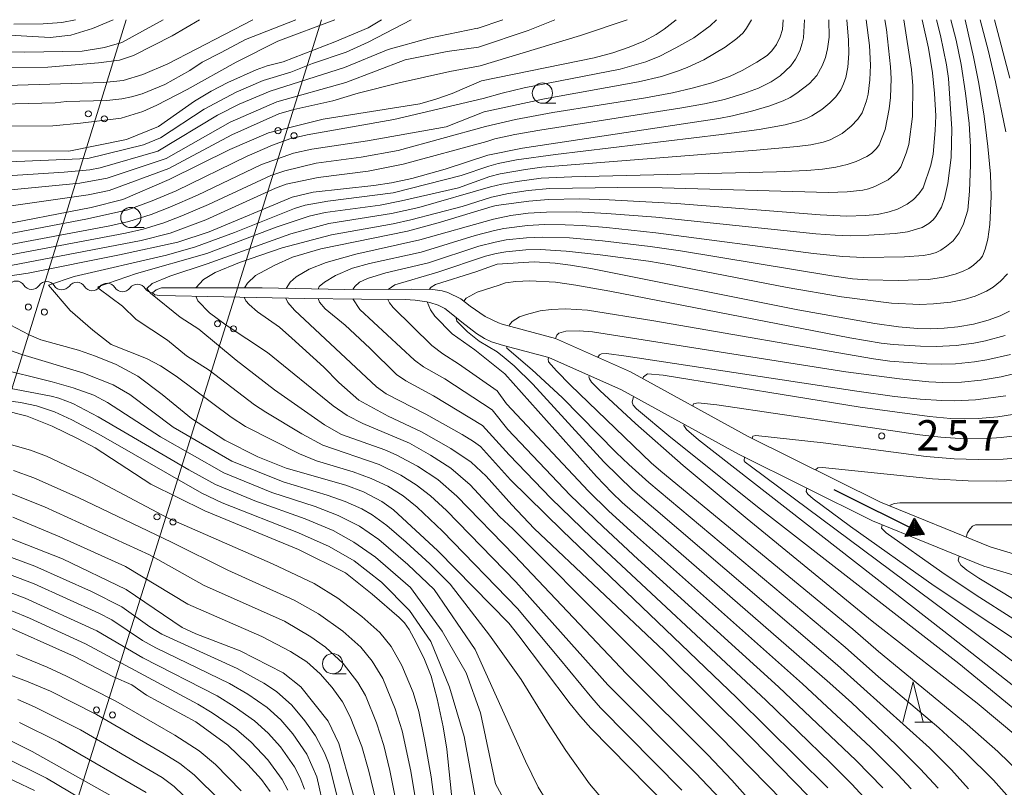
# Model space of a CAD drawing. Units: millimetres. Extents: x -74848 to -74000, y 19500 to 21000.
# Drawn here: x -74285 to -74163, y 20905 to 21000 of the extents above; entities that cross this region are included whole.
import ezdxf

# ---------------------------------------------------------------- set-up
doc = ezdxf.new("R2010")
doc.units = ezdxf.units.MM
for name, color, linetype, lineweight in [('426500_送電線', 7, 'Continuous', 9), ('510100_水涯線（河川、湖池等）（海岸線）', 7, 'Continuous', 15), ('510200_一条河川、細流', 7, 'Continuous', 15), ('524100_流水方向', 7, 'Continuous', 30), ('633100_広葉樹林', 7, 'Continuous', 9), ('633200_針葉樹林', 7, 'Continuous', 9), ('710100_等高線（計曲線）', 7, 'Continuous', 20), ('710200_等高線（主曲線）', 7, 'Continuous', 9), ('731200_図化機測定による標高点', 7, 'Continuous', 20), ('731207_図化機測定による標高点（注記）', 7, 'Continuous', 20)]:
    doc.layers.add(name, color=color, linetype=linetype, lineweight=lineweight)
doc.styles.add('Style-WORKING', font='txt')

msp = doc.modelspace()

# ---------------------------------------------------------------- linework, layer by layer
at = {"layer": '426500_送電線', "flags": 128}
for points in [[(-74271.72, 21000), (-74324.44, 20830.05), (-74396.29, 20643.72), (-74404.74, 20604.003)], [(-74380.731, 20567.865), (-74366.51, 20618.14), (-74299.47, 20834.46), (-74247.59, 21000)]]:
    msp.add_lwpolyline(points, dxfattribs=at)
at = {"layer": '426500_送電線'}
for centre in [(-74276.412, 20988.37), (-74274.436, 20987.752), (-74252.972, 20986.288), (-74250.998, 20985.664), (-74283.819, 20964.492), (-74281.843, 20963.874), (-74260.448, 20962.432), (-74258.474, 20961.808), (-74267.925, 20938.576), (-74265.951, 20937.952), (-74275.401, 20914.72), (-74273.427, 20914.097)]:
    msp.add_circle(centre, 0.375, dxfattribs=at)
at = {"layer": '510100_水涯線（河川、湖池等）（海岸線）', "flags": 128}
for points in [[(-74225.26, 20962.37), (-74225.705, 20962.548), (-74227.374, 20963.322), (-74229.222, 20964.597), (-74230.367, 20965.496), (-74231.966, 20966.297), (-74232.674, 20966.49), (-74233.859, 20966.659), (-74236.503, 20966.69), (-74244.756, 20966.659), (-74254.935, 20966.866), (-74264.271, 20966.866), (-74267.362, 20966.866), (-74268.031, 20966.643), (-74268.463, 20966.268)], [(-74225.12, 20959.75), (-74226.605, 20960.209), (-74227.447, 20960.6), (-74228.454, 20961.23), (-74230.254, 20962.648), (-74231.561, 20963.715), (-74232.341, 20964.305), (-74233.186, 20964.719), (-74234.208, 20965.059), (-74234.564, 20965.157), (-74236.03, 20965.365), (-74237.264, 20965.42), (-74242.649, 20965.484), (-74249.706, 20965.563), (-74259.647, 20965.754), (-74267.628, 20965.914), (-74268.186, 20965.993), (-74268.463, 20966.268)], [(-74225.26, 20962.37), (-74218.67, 20960.62), (-74209.41, 20956.5), (-74194.86, 20948.52), (-74178.51, 20940.37), (-74164.98, 20934.85), (-74150.58, 20930.56), (-74137.32, 20926.55), (-74129.28, 20925.23), (-74123.64, 20924.75), (-74118.38, 20925.57), (-74115.51, 20927.38), (-74112.64, 20931.46), (-74110.15, 20936.33), (-74108.03, 20942.1)], [(-74225.12, 20959.75), (-74219.5, 20958.25), (-74210.54, 20954.27), (-74196.06, 20946.33), (-74179.51, 20938.08), (-74165.76, 20932.48), (-74151.29, 20928.16), (-74138.01, 20924.14), (-74129.68, 20922.75), (-74123.39, 20922.23), (-74117.37, 20923.25), (-74113.75, 20925.53), (-74110.49, 20930.17), (-74107.86, 20935.32), (-74105.68, 20941.25)]]:
    msp.add_lwpolyline(points, dxfattribs=at)
at = {"layer": '510200_一条河川、細流'}
for centre, start, end in [((-74285.326, 20966.584), 32.95581, 145.19503), ((-74281.576, 20966.524), 32.95581, 145.19503), ((-74277.837, 20966.437), 32.05468, 144.2939), ((-74274.089, 20966.318), 32.05468, 144.2939), ((-74270.341, 20966.198), 32.05468, 144.2939)]:
    msp.add_arc(centre, 1.13, start, end, dxfattribs=at)
at = {"layer": '510200_一条河川、細流', "extrusion": (0, 0, -1)}
for centre, start, end in [((74283.431, 20967.812), 270.92458, 327.09494), ((74283.431, 20967.812), 214.75422, 270.92458), ((74279.681, 20967.751), 270.92458, 327.09494), ((74279.671, 20967.754), 215.65535, 271.82571), ((74275.923, 20967.635), 271.82571, 327.99607), ((74275.923, 20967.635), 215.65535, 271.82571), ((74272.175, 20967.515), 271.82571, 327.99607), ((74272.175, 20967.515), 215.65535, 271.82571), ((74268.427, 20967.396), 271.82571, 327.99607)]:
    msp.add_arc(centre, 1.128, start, end, dxfattribs=at)
at = {"layer": '524100_流水方向'}
for p in [(-74184.304, 20941.968), (-74174.795, 20937.229)]:
    msp.add_line(p, (-74173.116, 20936.392), dxfattribs=at)
at = {"layer": '524100_流水方向', "flags": 128}
for points in [[(-74175.464, 20936.166), (-74174.349, 20938.403), (-74173.116, 20936.392), (-74175.464, 20936.166)], [(-74175.294, 20936.282), (-74174.339, 20938.198), (-74173.285, 20936.477), (-74175.294, 20936.282)], [(-74175.124, 20936.4), (-74174.331, 20937.991), (-74173.454, 20936.561), (-74175.124, 20936.4)], [(-74174.954, 20936.516), (-74174.321, 20937.785), (-74173.623, 20936.645), (-74174.954, 20936.516)], [(-74174.784, 20936.633), (-74174.313, 20937.579), (-74173.792, 20936.729), (-74174.784, 20936.633)], [(-74174.614, 20936.75), (-74174.303, 20937.373), (-74173.96, 20936.813), (-74174.614, 20936.75)], [(-74174.444, 20936.867), (-74174.295, 20937.166), (-74174.129, 20936.897), (-74174.444, 20936.867)]]:
    msp.add_lwpolyline(points, close=True, dxfattribs=at)
at = {"layer": '633100_広葉樹林'}
for p, q in [((-74220.3, 20989.68), (-74218.633, 20989.68)), ((-74271.162, 20974.314), (-74269.495, 20974.314)), ((-74246.221, 20919.184), (-74244.554, 20919.184))]:
    msp.add_line(p, q, dxfattribs=at)
for centre in [(-74220.3, 20990.93), (-74271.162, 20975.564), (-74246.221, 20920.434)]:
    msp.add_circle(centre, 1.25, dxfattribs=at)
at = {"layer": '633200_針葉樹林'}
msp.add_line((-74174.292, 20913.19), (-74172.208, 20913.19), dxfattribs=at)
at = {"layer": '633200_針葉樹林', "flags": 128}
msp.add_lwpolyline([(-74175.75, 20913.19), (-74174.5, 20918.19), (-74173.25, 20913.19)], dxfattribs=at)
at = {"layer": '710100_等高線（計曲線）', "flags": 128}
for points in [[(-74300.92, 20983.83), (-74278.81, 20983.76), (-74271.69, 20985.2), (-74267.76, 20986.8), (-74263.29, 20989.94), (-74261.25, 20991.18), (-74259.19, 20992.26), (-74255.68, 20993.81), (-74254.33, 20994.29), (-74252.32, 20994.78), (-74245.96, 20997.28), (-74241.85, 20999.01), (-74240.2, 21000)], [(-74267.18, 21000), (-74272.29, 20997.18), (-74274.43, 20996.56), (-74277.19, 20996.13), (-74284.32, 20996), (-74290.58, 20996.07)], [(-74203.76, 21000), (-74205.26, 20998.82), (-74206.23, 20998.18), (-74207.77, 20997.35), (-74209.56, 20996.59), (-74211.61, 20995.9), (-74213.9, 20995.29), (-74227.82, 20992.43)], [(-74184.91, 21000), (-74184.88, 20997.84), (-74185.06, 20996.42), (-74185.33, 20995.31), (-74185.71, 20994.3), (-74186.38, 20993.1), (-74187.3, 20992.13), (-74188.85, 20990.94), (-74189.7, 20990.38), (-74190.55, 20989.97), (-74192.18, 20989.36), (-74194.3, 20988.73), (-74196.82, 20988.11), (-74198.5, 20987.79), (-74222.76, 20984.13), (-74227.04, 20983.26)], [(-74173.36, 21000), (-74172.59, 20996.48), (-74172.09, 20993.43), (-74171.83, 20990.9), (-74171.7, 20988.13), (-74171.75, 20986.29), (-74172.03, 20983.39), (-74172.29, 20982.03), (-74173.25, 20979.21), (-74173.77, 20978.49), (-74174.45, 20977.8), (-74175.23, 20977.2), (-74176.42, 20976.6), (-74177.43, 20976.25), (-74178.88, 20975.95), (-74180.43, 20975.8), (-74182.66, 20975.74), (-74185.99, 20975.87), (-74203.71, 20977.27), (-74212.06, 20977.76), (-74215.72, 20977.85), (-74219.53, 20977.77), (-74221.96, 20977.58), (-74226.03, 20977.04), (-74226.49, 20976.92)], [(-74162.53, 20992.76), (-74164.43, 21000)], [(-74227.82, 20992.43), (-74231.46, 20990.89), (-74233.45, 20990.17), (-74235.46, 20989.61), (-74247.39, 20987.72), (-74254.15, 20986.02), (-74258.93, 20983.96), (-74266.43, 20980.24), (-74272.14, 20977.8), (-74276.07, 20976.81), (-74288.42, 20974.41)], [(-74227.04, 20983.26), (-74232.3, 20981.55), (-74236.43, 20980.37), (-74238.93, 20979.84), (-74241.13, 20979.52), (-74248.61, 20978.69), (-74251.22, 20978.09), (-74261.46, 20973.77), (-74265.34, 20972.51), (-74272.56, 20970.93), (-74283.86, 20968.67), (-74290.37, 20967.73)], [(-74226.49, 20976.92), (-74232.91, 20974.97), (-74236.99, 20973.89), (-74247.692, 20971.681), (-74251.197, 20970.644), (-74253.363, 20969.688), (-74255.737, 20968.398), (-74256.757, 20967.442), (-74257.126, 20966.866)], [(-74225.89, 20969.81), (-74228.517, 20968.849), (-74233.513, 20967.283), (-74234.063, 20966.948), (-74234.28, 20966.664)], [(-74225.89, 20969.81), (-74221.31, 20970.07), (-74218.72, 20969.9), (-74216.84, 20969.67), (-74214.32, 20969.25), (-74188.72, 20964.16), (-74179.24, 20962.46), (-74176.29, 20962.06), (-74173.93, 20961.86), (-74172.31, 20961.82), (-74170.67, 20961.88), (-74168.97, 20962.05), (-74167.02, 20962.39), (-74165.21, 20962.86), (-74163.73, 20963.4), (-74162.58, 20963.97)], [(-74257.147, 20965.706), (-74256.94, 20965.252), (-74256.546, 20964.831), (-74255.491, 20963.919), (-74252.785, 20961.998), (-74251.26, 20960.67), (-74247.31, 20957.07), (-74245.44, 20955.16), (-74242.97, 20952.99), (-74239.38, 20951.02), (-74235.26, 20949.07), (-74231.6, 20947), (-74229.12, 20945.33), (-74227.24, 20943.61), (-74224.07, 20940.04)], [(-74234.549, 20965.153), (-74234.115, 20964.172), (-74233.573, 20963.384), (-74231.448, 20961.199), (-74228.67, 20959.2), (-74224.93, 20956.25)], [(-74286.09, 20962.3), (-74283.71, 20961.06), (-74282.3, 20960.46), (-74277.64, 20959.15), (-74275.52, 20958.42), (-74272.98, 20957.39), (-74270.31, 20955.96), (-74267.29, 20953.68), (-74263.68, 20950.73), (-74259.55, 20948.03), (-74255.46, 20945.98), (-74251.98, 20944.6), (-74244.6, 20942.47), (-74242.42, 20941.67), (-74240.14, 20940.46), (-74238.72, 20939.44), (-74233.21, 20934.38), (-74224.43, 20925.45), (-74223.22, 20923.87)], [(-74171.39, 20905.04), (-74173.63, 20907.46), (-74176.63, 20910.46), (-74182.06, 20915.58), (-74184.78, 20918.03), (-74210.45, 20940.36), (-74211.74, 20941.59), (-74213.63, 20943.58), (-74224.93, 20956.25)], [(-74207.9, 20955.67), (-74207.79, 20955.88), (-74207.33, 20956.26), (-74205.36, 20956.1), (-74181.03, 20952.14), (-74172.45, 20950.97), (-74169.86, 20950.72), (-74168.15, 20950.67), (-74166.45, 20950.72), (-74164.03, 20950.94), (-74161.19, 20951.37)], [(-74151.9, 20904.38), (-74153.25, 20906.61), (-74154.1, 20907.75), (-74154.93, 20908.68), (-74156.44, 20910.13), (-74160.76, 20913.83), (-74168.84, 20920.45), (-74193.33, 20939.52), (-74204.45, 20948.39), (-74208.68, 20951.94), (-74209.07, 20952.39), (-74209.22, 20952.73), (-74209.03, 20953.43)], [(-74287.05, 20951.81), (-74283.97, 20951.03), (-74280.88, 20949.76), (-74277.73, 20948.27), (-74275.58, 20947.11), (-74268.7, 20942.62), (-74262, 20939.32), (-74250.46, 20934.52), (-74244.65, 20931.66), (-74241.32, 20929.03), (-74237.98, 20926.13), (-74237.36, 20925.5), (-74236.77, 20924.66), (-74235.9, 20923.06), (-74234.87, 20920.96), (-74234.06, 20918.9), (-74233.3, 20916.11), (-74232.57, 20912.65), (-74232.13, 20909.87), (-74231.42, 20903.08)], [(-74224.07, 20940.04), (-74221.33, 20937.12), (-74205.26, 20921.97), (-74194.42, 20911.22), (-74187.4, 20904.08)], [(-74218.64, 20870.13), (-74220.95, 20872.07), (-74223.04, 20873.6), (-74226.22, 20875.79), (-74229.75, 20878.08), (-74231.96, 20879.74), (-74236, 20883.25), (-74237.5, 20884.95), (-74239.78, 20888.82), (-74240.7, 20891.35), (-74242.41, 20898.63), (-74243.31, 20903.01), (-74245.44, 20910.56), (-74246.77, 20913.32), (-74250.17, 20917.59), (-74252.32, 20919.3), (-74257.64, 20922), (-74263.11, 20924.11), (-74264.82, 20924.91), (-74271.73, 20929.59), (-74279.62, 20933.37), (-74291.51, 20938.05)], [(-74154.83, 20937.57), (-74166.77, 20937.57), (-74167.15, 20937.43), (-74167.44, 20937.09), (-74167.75, 20936.6), (-74167.95, 20936.07)], [(-74168.81, 20933.72), (-74168.93, 20933.19), (-74168.61, 20932.62), (-74167.85, 20931.97), (-74166.35, 20930.98), (-74146.29, 20918.9), (-74141.6, 20915.95), (-74138.86, 20914.1), (-74137.28, 20912.85), (-74135.94, 20911.58), (-74134.46, 20909.94), (-74134.01, 20909.34), (-74133.47, 20908.39), (-74133.22, 20907.78), (-74132.91, 20906.54), (-74132.74, 20905.24), (-74132.72, 20903.98)], [(-74287.77, 20925.6), (-74278.14, 20921.34), (-74273.31, 20918.81), (-74271.02, 20917.8), (-74269.21, 20916.53), (-74263.11, 20913.23), (-74259.19, 20910.37), (-74256.69, 20907.99), (-74255.03, 20906.12), (-74253.94, 20904.64)], [(-74204.78, 20902.78), (-74214.31, 20912.47), (-74215.6, 20913.91), (-74216.87, 20915.48), (-74223.22, 20923.87)], [(-74287.06, 20911.45), (-74283.35, 20909.6), (-74273.02, 20903.76)]]:
    msp.add_lwpolyline(points, dxfattribs=at)
at = {"layer": '710200_等高線（主曲線）', "flags": 128}
for points in [[(-74293.09, 20982.16), (-74276.48, 20982.83), (-74269.59, 20984.55), (-74267.5, 20985.41), (-74262.09, 20988.95), (-74258.14, 20991.05), (-74254.81, 20992.47), (-74251.37, 20993.52), (-74248.72, 20994.58), (-74244.54, 20995.99), (-74241.83, 20997.23), (-74236.5, 21000)], [(-74292.05, 20989.42), (-74280.53, 20989.73), (-74279.13, 20989.89), (-74274.13, 20990.02), (-74272.28, 20990.21), (-74271.07, 20990.47), (-74269.75, 20990.85), (-74266.97, 20992), (-74263.88, 20993.74), (-74262.35, 20994.77), (-74259.98, 20995.93), (-74257.01, 20997.57), (-74250.77, 21000)], [(-74291.88, 20991.71), (-74274.51, 20992.23), (-74272.12, 20992.48), (-74269.68, 20993.21), (-74266.57, 20994.53), (-74256.1, 21000)], [(-74290.73, 20994.11), (-74281.43, 20994.15), (-74275.15, 20994.65), (-74272.56, 20994.99), (-74270.83, 20995.58), (-74266.04, 20998.02), (-74262.69, 21000)], [(-74288.33, 20998.23), (-74281.11, 20997.79), (-74278.58, 20998.08), (-74275.91, 20998.92), (-74273.33, 21000)], [(-74286.21, 20986.84), (-74280.8, 20986.89), (-74277.38, 20987.2), (-74272.34, 20987.84), (-74269.69, 20988.67), (-74267.95, 20989.42), (-74264.18, 20991.37), (-74258.13, 20994.74), (-74253.01, 20997.36), (-74245.96, 21000)], [(-74285.62, 20999.46), (-74282, 20999.48), (-74279.7, 20999.67), (-74277.99, 21000)], [(-74225.18, 21000), (-74228.38, 20998.93)], [(-74218.76, 21000), (-74222.07, 20998.66), (-74228.18, 20996.6)], [(-74209.84, 21000), (-74215.61, 20998.03), (-74227.98, 20994.3)], [(-74227.64, 20990.27), (-74225.28, 20990.94), (-74222.57, 20991.58), (-74210.67, 20993.89), (-74207.52, 20994.79), (-74205.79, 20995.51), (-74203.81, 20996.51), (-74201.59, 20997.77), (-74199.58, 20999.23), (-74198.8, 21000)], [(-74227.5, 20988.63), (-74220.05, 20990.21), (-74208.43, 20992.33), (-74205.59, 20993), (-74203.62, 20993.62), (-74202.42, 20994.08), (-74200.35, 20995.05), (-74197.73, 20996.61), (-74196.27, 20997.67), (-74195.51, 20998.39), (-74195.06, 20998.94), (-74194.47, 21000)], [(-74227.34, 20986.81), (-74223.63, 20987.66), (-74219.01, 20988.52), (-74207.57, 20990.36), (-74204.23, 20990.98), (-74201.78, 20991.53), (-74199.38, 20992.2), (-74197.2, 20992.99), (-74195.61, 20993.73), (-74193.79, 20994.74), (-74192.54, 20995.58), (-74191.93, 20996.14), (-74191.38, 20996.93), (-74190.92, 20997.88), (-74190.65, 20998.79), (-74190.54, 21000)], [(-74227.18, 20984.97), (-74226.16, 20985.29), (-74223.71, 20985.81), (-74220.62, 20986.35), (-74203.05, 20989.09), (-74200.25, 20989.59), (-74197.78, 20990.16), (-74195.42, 20990.87), (-74193.58, 20991.56), (-74192.05, 20992.32), (-74190.93, 20993.05), (-74189.62, 20994.28), (-74189.02, 20995.13), (-74188.49, 20996.16), (-74188.18, 20997.09), (-74188.04, 20997.76), (-74187.9, 21000)], [(-74182.7, 21000), (-74182.46, 20997.48), (-74182.43, 20995.84), (-74182.54, 20994.12), (-74182.82, 20992.84), (-74183.1, 20992.06), (-74183.44, 20991.33), (-74184.06, 20990.45), (-74184.77, 20989.71), (-74185.78, 20988.9), (-74187.02, 20988.11), (-74187.66, 20987.81), (-74188.62, 20987.47), (-74190.32, 20987.03), (-74193.53, 20986.44), (-74198.18, 20985.81), (-74218.68, 20983.36), (-74223.52, 20982.67), (-74225.76, 20982.23), (-74226.92, 20981.92)], [(-74180.29, 21000), (-74179.86, 20996.82), (-74179.77, 20994.39), (-74179.83, 20992.57), (-74180.05, 20990.79), (-74180.23, 20989.97), (-74180.8, 20988.51), (-74181.32, 20987.73), (-74182.16, 20986.84), (-74183.27, 20985.93), (-74184.75, 20985.14), (-74185.59, 20984.86), (-74187.13, 20984.55), (-74188.81, 20984.35), (-74193.84, 20983.88), (-74220.37, 20981.77), (-74222.38, 20981.51), (-74225.53, 20980.96), (-74226.81, 20980.63)], [(-74177.97, 21000), (-74177.77, 20998.8), (-74177.27, 20994.19), (-74177.2, 20992.75), (-74177.3, 20990.38), (-74177.44, 20988.98), (-74177.93, 20986.45), (-74178.7, 20984.54), (-74179.01, 20984.08), (-74179.62, 20983.48), (-74180.2, 20983.1), (-74181.51, 20982.48), (-74182.62, 20982.09), (-74184.06, 20981.77), (-74185.67, 20981.53), (-74187.63, 20981.37), (-74191.38, 20981.2), (-74216.68, 20980.6), (-74220.44, 20980.4), (-74223.42, 20980.02), (-74225.3, 20979.69), (-74226.7, 20979.35)], [(-74175.63, 21000), (-74174.68, 20993.85), (-74174.51, 20991.82), (-74174.56, 20988.04), (-74175.03, 20984.58), (-74175.33, 20983.52), (-74175.99, 20981.84), (-74176.41, 20981.26), (-74177.57, 20980.23), (-74179.22, 20979.4), (-74179.99, 20979.09), (-74180.71, 20978.93), (-74182.63, 20978.72), (-74184.93, 20978.63), (-74205.5, 20979.24), (-74210.97, 20979.28), (-74219.37, 20979.14), (-74222.04, 20978.89), (-74224.48, 20978.54), (-74226.59, 20978.06)], [(-74226.36, 20975.37), (-74224.19, 20975.81), (-74222.06, 20976.08), (-74219.79, 20976.23), (-74216.14, 20976.24), (-74212.33, 20976.06), (-74206.27, 20975.59), (-74186.53, 20973.56), (-74184.14, 20973.37), (-74182.23, 20973.31), (-74179.96, 20973.36), (-74176.7, 20973.57), (-74175.2, 20973.78), (-74173.36, 20974.32), (-74172.56, 20974.8), (-74172.02, 20975.28), (-74171.68, 20975.69), (-74171, 20976.82), (-74170.6, 20977.92), (-74170.19, 20979.75), (-74169.77, 20982.97), (-74169.7, 20986.52), (-74170.12, 20992.73), (-74170.38, 20994.41), (-74171.12, 20998.06), (-74171.6, 21000)], [(-74226.24, 20973.95), (-74225.05, 20974.21), (-74222.15, 20974.57), (-74220.05, 20974.68), (-74217.49, 20974.67), (-74215.39, 20974.57), (-74212.37, 20974.33), (-74206.29, 20973.68), (-74186.78, 20971.13), (-74183.16, 20970.74), (-74180.62, 20970.61), (-74175.57, 20970.71), (-74173.19, 20970.87), (-74172.36, 20971.01), (-74171.65, 20971.24), (-74171.06, 20971.52), (-74170.35, 20972), (-74169.55, 20972.68), (-74168.79, 20973.67), (-74168.26, 20974.78), (-74167.73, 20976.48), (-74167.51, 20978.82), (-74167.39, 20982.05), (-74167.4, 20984.29), (-74167.58, 20987.16), (-74168.01, 20990.91), (-74168.55, 20994.45), (-74169.18, 20997.46), (-74169.81, 21000)], [(-74226.12, 20972.52), (-74224.79, 20972.79), (-74222.25, 20973.06), (-74220.3, 20973.14), (-74216.96, 20973.03), (-74212.88, 20972.66), (-74206.98, 20971.96), (-74203.23, 20971.43), (-74184.54, 20968.35), (-74181.97, 20968), (-74180.09, 20967.85), (-74176.33, 20967.78), (-74172.58, 20967.92), (-74170.73, 20968.2), (-74169.28, 20968.55), (-74168.29, 20968.92), (-74167.62, 20969.26), (-74167.02, 20969.68), (-74166.2, 20970.42), (-74165.93, 20970.8), (-74165.59, 20971.63), (-74165.27, 20972.9), (-74165, 20974.7), (-74164.84, 20978.16), (-74164.94, 20980.93), (-74165.24, 20984.35), (-74165.7, 20988.09), (-74166.36, 20992.1), (-74167.01, 20995.4), (-74168.06, 21000)], [(-74163.02, 20986.13), (-74164.3, 20992.31), (-74165.17, 20996.05), (-74166.22, 21000)], [(-74294.15, 20980.2), (-74279.39, 20981.18), (-74276.22, 20981.47), (-74274.93, 20981.7), (-74267.83, 20983.76), (-74260.43, 20988.21), (-74257.79, 20989.55), (-74253.94, 20991.18), (-74244.76, 20994.08), (-74239.37, 20996.32), (-74234.31, 20997.72), (-74228.3, 20998.96)], [(-74290.26, 20978.55), (-74277.47, 20979.82), (-74274.08, 20980.4), (-74266.79, 20982.84), (-74258.9, 20987.34), (-74253.13, 20989.87), (-74244.58, 20992.26), (-74237.27, 20995.03), (-74232.08, 20996.09), (-74228.18, 20996.6)], [(-74290.88, 20976.32), (-74276.45, 20978.35), (-74273.82, 20978.89), (-74266.48, 20981.61), (-74258.67, 20985.79), (-74252.88, 20988.37), (-74251.03, 20988.9), (-74246.19, 20989.98), (-74243.05, 20990.92), (-74238, 20992.18), (-74231.72, 20993.61), (-74227.98, 20994.3)], [(-74227.64, 20990.27), (-74238.65, 20987.67), (-74249.37, 20985.76), (-74251.51, 20985.26), (-74253.65, 20984.48), (-74256.8, 20983.13), (-74265.55, 20978.87), (-74268.54, 20977.6), (-74271.52, 20976.49), (-74276.51, 20975.38), (-74299.02, 20971.12)], [(-74227.5, 20988.63), (-74232.19, 20986.76), (-74241.91, 20985.04), (-74248.78, 20984), (-74251.06, 20983.49), (-74255.01, 20982.1), (-74262.94, 20978.32), (-74266.32, 20976.84), (-74268.63, 20975.93), (-74271.4, 20975.07), (-74273.74, 20974.55), (-74295.92, 20970.39)], [(-74227.34, 20986.81), (-74238.11, 20983.85), (-74242.7, 20983.01), (-74248.25, 20982.29), (-74252.13, 20981.34), (-74253.85, 20980.77), (-74261.58, 20977.17), (-74264.86, 20975.76), (-74267.07, 20974.9), (-74269.64, 20974.12), (-74271.81, 20973.63), (-74292.36, 20969.76)], [(-74227.18, 20984.97), (-74237.51, 20982.16), (-74241.85, 20981.28), (-74248, 20980.52), (-74251.96, 20979.68), (-74253.28, 20979.19), (-74261.9, 20975.29), (-74266.31, 20973.62), (-74269.88, 20972.7), (-74292.04, 20968.49)], [(-74226.92, 20981.92), (-74230.33, 20980.73), (-74238.76, 20978.62), (-74246.8, 20977.59), (-74249.61, 20977.1), (-74250.95, 20976.68), (-74258.35, 20973.72), (-74263.17, 20971.93), (-74266.75, 20970.91), (-74278.15, 20968.26), (-74281.35, 20967.18), (-74278.64, 20964.09), (-74275.84, 20961.63), (-74273.59, 20959.87), (-74269.21, 20958.12), (-74267.5, 20957.22), (-74265.55, 20955.96), (-74258.77, 20950.88), (-74257, 20949.75), (-74250.33, 20946.34), (-74248.22, 20945.5), (-74243.69, 20944.14), (-74241.45, 20943.32), (-74239.42, 20942.36), (-74237.52, 20941.17), (-74235.77, 20939.76), (-74232.63, 20936.82), (-74223.39, 20927.23)], [(-74226.81, 20980.63), (-74230.65, 20979.23), (-74237.73, 20977.61), (-74240.35, 20977.09), (-74247.13, 20976.16), (-74249.12, 20975.72), (-74253.18, 20974.36), (-74261.77, 20971.12), (-74270.44, 20968.64), (-74275.22, 20966.98), (-74275.07, 20966.73), (-74272.18, 20964.62), (-74270.5, 20962.95), (-74266.63, 20960.41), (-74264.28, 20958.45), (-74261.46, 20956.68), (-74255.88, 20952.42), (-74254.48, 20951.5), (-74250.02, 20948.84), (-74247.45, 20947.44), (-74240.49, 20945.03), (-74237.8, 20943.73), (-74235.89, 20942.54), (-74234.12, 20941.16), (-74232.14, 20939.34), (-74223.57, 20930.54)], [(-74226.7, 20979.35), (-74235.58, 20976.79), (-74238.94, 20976.04), (-74246.69, 20974.82), (-74251.4, 20973.55), (-74261.73, 20969.83), (-74266.34, 20968.3), (-74268.54, 20967.4), (-74269.2, 20966.79), (-74268.71, 20966.22), (-74265.06, 20963.26), (-74262.74, 20961.75), (-74258.13, 20957.94), (-74253.4, 20954.25), (-74247.23, 20949.95), (-74245.11, 20948.76), (-74239.78, 20946.87), (-74238.38, 20946.25), (-74235.74, 20944.85), (-74233.24, 20943.19), (-74230.87, 20941.14), (-74223.74, 20933.79)], [(-74226.59, 20978.06), (-74230.23, 20976.9), (-74236.54, 20975.29), (-74238.73, 20974.77), (-74246.38, 20973.43), (-74252.47, 20971.83), (-74257.73, 20970.01), (-74260.72, 20968.756), (-74262.176, 20967.897), (-74263.128, 20966.866)], [(-74251.981, 20966.806), (-74251.464, 20967.574), (-74250.747, 20968.227), (-74249.109, 20969.175), (-74247.01, 20969.98), (-74243.37, 20971.02), (-74235.46, 20972.8), (-74226.36, 20975.37)], [(-74248.021, 20966.725), (-74247.879, 20967.016), (-74247.21, 20967.589), (-74245.866, 20968.405), (-74243.77, 20969.32), (-74241.66, 20969.88), (-74235.28, 20971.26), (-74228.59, 20973.33), (-74226.24, 20973.95)], [(-74243.716, 20966.663), (-74243.498, 20967.016), (-74242.909, 20967.574), (-74241.905, 20968.02), (-74239.661, 20968.728), (-74234.38, 20969.97), (-74228.14, 20972), (-74226.12, 20972.52)], [(-74239.377, 20966.679), (-74238.536, 20967.239), (-74233.24, 20968.79), (-74227.34, 20970.79), (-74226, 20971.1)], [(-74226, 20971.1), (-74224.81, 20971.33), (-74222.35, 20971.56), (-74220.56, 20971.6), (-74217.38, 20971.42), (-74213.15, 20970.95), (-74207.2, 20970.15), (-74204.29, 20969.67), (-74190.07, 20966.93), (-74183.36, 20965.74), (-74177.17, 20964.96), (-74173.68, 20964.83), (-74171.96, 20964.9), (-74169.84, 20965.12), (-74168.2, 20965.44), (-74166.83, 20965.84), (-74165.41, 20966.45), (-74164.59, 20966.94), (-74163.68, 20967.69), (-74162.84, 20968.62)], [(-74225.66, 20967.22), (-74228.38, 20966.33), (-74229.737, 20965.589), (-74230.001, 20965.209)], [(-74225.66, 20967.22), (-74224.86, 20967.47), (-74223.6, 20967.66), (-74221.85, 20967.73), (-74218.69, 20967.55), (-74216.16, 20967.21), (-74211.98, 20966.46), (-74182.29, 20960.7), (-74178.44, 20960.05), (-74176.96, 20959.88), (-74173.56, 20959.66), (-74171.65, 20959.63), (-74169.19, 20959.75), (-74166.98, 20960.05), (-74165.56, 20960.33), (-74163.12, 20960.98)], [(-74263.14, 20965.824), (-74262.874, 20965.244), (-74261.43, 20963.797), (-74259.369, 20962.265), (-74254.29, 20958.9), (-74246.17, 20952.31), (-74244.41, 20951.09), (-74242.49, 20950.09), (-74236.72, 20947.68), (-74234.11, 20946.21), (-74231.6, 20944.58), (-74229.22, 20942.55), (-74225.59, 20938.63), (-74223.91, 20937.04)], [(-74224.24, 20943.16), (-74227.96, 20947.25), (-74228.83, 20947.87), (-74230.23, 20948.76), (-74234.7, 20951.25), (-74239.59, 20953.78), (-74240.81, 20954.63), (-74250.934, 20964.105), (-74251.778, 20965.044), (-74251.994, 20965.607)], [(-74224.4, 20946.24), (-74227.71, 20949.87), (-74233.74, 20953.51), (-74237.17, 20955.37), (-74238.33, 20956.18), (-74241.606, 20959.429), (-74244.665, 20962.249), (-74247.15, 20964.272), (-74247.835, 20965.1), (-74248.011, 20965.544)], [(-74224.57, 20949.38), (-74226.5, 20951.8), (-74232.37, 20955.62), (-74235, 20957.1), (-74236.09, 20957.93), (-74242.865, 20964.192), (-74243.733, 20965.496)], [(-74224.74, 20952.55), (-74225.87, 20954.14), (-74230.66, 20957.5), (-74232.61, 20958.71), (-74233.944, 20959.741), (-74238.755, 20964.423), (-74239.209, 20964.997), (-74239.388, 20965.445)], [(-74231.018, 20963.271), (-74230.869, 20962.735), (-74229.57, 20961.423), (-74228.096, 20960.298), (-74225.896, 20958.97), (-74225.04, 20958.28)], [(-74224.39, 20962.14), (-74224.37, 20962.3), (-74224.04, 20962.7), (-74223.12, 20963.27), (-74222.26, 20963.59), (-74220.58, 20964.03), (-74219.22, 20964.21), (-74217.45, 20964.26), (-74214.71, 20964.1), (-74206.55, 20962.8), (-74179.4, 20958.1), (-74177.37, 20957.81), (-74172.83, 20957.47), (-74171.03, 20957.42), (-74169.25, 20957.47), (-74166.92, 20957.71), (-74165.39, 20957.96), (-74162.47, 20958.62)], [(-74218.68, 20960.62), (-74218.51, 20961.04), (-74218.28, 20961.25), (-74217.4, 20961.53), (-74215.76, 20961.56), (-74214.1, 20961.42), (-74182.79, 20956.51), (-74176.18, 20955.62), (-74172.54, 20955.27), (-74170.81, 20955.18), (-74168.5, 20955.23), (-74166.09, 20955.46), (-74163.6, 20955.87), (-74162.08, 20956.24)], [(-74162.24, 20903.43), (-74164.54, 20906.05), (-74168.08, 20909.56), (-74171.32, 20912.49), (-74178.77, 20918.81), (-74182.89, 20922.47), (-74207.14, 20942.81), (-74209.64, 20945.03), (-74211.18, 20946.53), (-74217.87, 20953.32), (-74221.58, 20956.72), (-74224.7, 20959.42), (-74224.68, 20959.63)], [(-74286.15, 20959.18), (-74284.62, 20958.65), (-74277.1, 20956.38), (-74273.35, 20954.89), (-74271.29, 20953.69), (-74265.94, 20949.66), (-74258.68, 20945.47), (-74252.32, 20942.92), (-74246.88, 20941.26), (-74244.66, 20940.47), (-74242.63, 20939.57), (-74241.35, 20938.83), (-74239.54, 20937.52), (-74237.12, 20935.44), (-74234.21, 20932.77), (-74231.71, 20930.25), (-74226.84, 20923.94), (-74222.93, 20918.47)], [(-74167.64, 20904.97), (-74169.76, 20907.31), (-74172.46, 20910.02), (-74183.83, 20920.25), (-74209.13, 20941.87), (-74212.7, 20945.36), (-74221.5, 20954.97), (-74223.8, 20957.22), (-74225.04, 20958.28)], [(-74158.54, 20903.91), (-74161.23, 20906.88), (-74164.02, 20909.58), (-74167.82, 20912.93), (-74178.75, 20921.92), (-74181.95, 20924.7), (-74205.65, 20944.2), (-74206.84, 20945.25), (-74216.81, 20954.83), (-74218.56, 20956.62), (-74219.55, 20957.74), (-74219.58, 20958.05), (-74219.51, 20958.25)], [(-74213.46, 20958.3), (-74213.26, 20958.59), (-74212.99, 20958.7), (-74212.39, 20958.74), (-74209.94, 20958.44), (-74181.43, 20954.1), (-74176.77, 20953.46), (-74173.6, 20953.11), (-74170.95, 20952.93), (-74169.34, 20952.91), (-74166.79, 20953.03), (-74163.05, 20953.51)], [(-74287.9, 20956.99), (-74280.89, 20955.26), (-74278.27, 20954.5), (-74275.72, 20953.59), (-74274.06, 20952.7), (-74267.48, 20948.48), (-74259.67, 20944.03), (-74253.72, 20941.6), (-74248.38, 20939.84), (-74245.52, 20938.74), (-74242.91, 20937.42), (-74240.5, 20935.76), (-74236.93, 20932.69), (-74233.66, 20929.6), (-74228.62, 20922.17), (-74222.39, 20908.38)], [(-74155.76, 20905.02), (-74156.83, 20906.46), (-74158.13, 20907.97), (-74160.13, 20910.03), (-74161.54, 20911.35), (-74166.56, 20915.56), (-74179.53, 20925.68), (-74194.99, 20938.33), (-74202.91, 20944.93), (-74208.81, 20950.1), (-74213.19, 20954.19), (-74214.22, 20955.21), (-74214.49, 20955.62), (-74214.55, 20955.89), (-74214.49, 20956.02)], [(-74291.82, 20955.56), (-74281.02, 20953.49), (-74280.06, 20953.25), (-74278.32, 20952.59), (-74275.19, 20950.94), (-74264.01, 20944.37), (-74260.71, 20942.57), (-74255.85, 20940.55), (-74249.6, 20938.32), (-74246.17, 20936.89), (-74243.6, 20935.46), (-74240.92, 20933.6), (-74236.62, 20929.85), (-74232.68, 20924.47), (-74229.71, 20919.32), (-74227.96, 20914.37), (-74226.09, 20905.6), (-74221.4, 20896.97)], [(-74293.66, 20953.89), (-74284.8, 20952.69), (-74282.81, 20952.29), (-74280.58, 20951.54), (-74278.46, 20950.55), (-74275.11, 20948.78), (-74262.4, 20941.51), (-74259.86, 20940.3), (-74250.46, 20936.62), (-74246.65, 20934.93), (-74243.55, 20933.15), (-74240.18, 20930.51), (-74236.73, 20927.01), (-74234.08, 20923.17), (-74231.77, 20917.52), (-74229.95, 20911.43), (-74228.56, 20903.76), (-74226.81, 20897.69), (-74221.39, 20889.54)], [(-74224.74, 20952.55), (-74214.62, 20941.73), (-74212.13, 20939.32), (-74208.91, 20936.38), (-74188.16, 20917.94), (-74179.74, 20910.1), (-74176.38, 20906.73), (-74174.71, 20904.95)], [(-74201.73, 20952.29), (-74201.61, 20952.54), (-74201.06, 20952.66), (-74198.75, 20952.43), (-74173.68, 20948.71), (-74171.06, 20948.4), (-74168.1, 20948.23), (-74165.38, 20948.25), (-74163.59, 20948.38), (-74157.82, 20949.09)], [(-74148.08, 20904.17), (-74148.63, 20905.22), (-74149.77, 20906.9), (-74150.71, 20908.05), (-74152.21, 20909.59), (-74154.22, 20911.35), (-74159.16, 20915.37), (-74170.69, 20924.44), (-74201.02, 20948.09), (-74202.51, 20949.38), (-74202.84, 20949.88), (-74202.78, 20950.01)], [(-74224.57, 20949.38), (-74216.88, 20941.25), (-74212.81, 20937.34), (-74208.52, 20933.35), (-74191.14, 20917.57), (-74181.54, 20908.47), (-74178.24, 20905.08)], [(-74194.39, 20948.29), (-74194.29, 20948.53), (-74193.93, 20948.62), (-74185.62, 20947.72), (-74172.88, 20946.04), (-74169.42, 20945.74), (-74166.47, 20945.64), (-74163.38, 20945.72), (-74159.79, 20946.01)], [(-74233.4, 20901.42), (-74234.04, 20906.44), (-74234.81, 20910.87), (-74235.58, 20914.51), (-74236.29, 20916.89), (-74237.67, 20920.22), (-74238.98, 20922.57), (-74240.39, 20924.29), (-74242.61, 20926.28), (-74245.58, 20928.54), (-74248.51, 20930.32), (-74253.64, 20932.75), (-74266.53, 20938.43), (-74276.09, 20943.49), (-74281.58, 20946.09), (-74283.56, 20946.81), (-74289.28, 20948.44)], [(-74224.4, 20946.24), (-74219.21, 20940.84), (-74214.22, 20936.03), (-74192.7, 20915.92), (-74184.68, 20908.19), (-74182.07, 20905.54), (-74179.13, 20902.37)], [(-74144.39, 20904.48), (-74145.01, 20905.77), (-74146.26, 20907.64), (-74147.87, 20909.43), (-74149.38, 20910.8), (-74152.5, 20913.33), (-74156.1, 20916.11), (-74163.41, 20921.63), (-74194.48, 20944.76), (-74195.25, 20945.35), (-74195.36, 20945.51), (-74195.34, 20945.97)], [(-74235.11, 20898.37), (-74236.56, 20907.14), (-74237.65, 20912.13), (-74238.48, 20914.85), (-74240.01, 20918.61), (-74241.32, 20920.75), (-74242.73, 20922.47), (-74244.95, 20924.45), (-74247.98, 20926.59), (-74250.96, 20928.3), (-74259.16, 20931.97), (-74266.13, 20935.45), (-74277.65, 20940.97), (-74283.14, 20943.38), (-74285.67, 20944.31)], [(-74160.41, 20943.12), (-74164.23, 20943), (-74167.68, 20943.03), (-74172.09, 20943.26), (-74185.67, 20944.68), (-74186.28, 20944.62), (-74186.55, 20944.38)], [(-74224.24, 20943.16), (-74217.82, 20936.83), (-74196.29, 20916.23), (-74185.01, 20905.09)], [(-74219.55, 20876.1), (-74221.17, 20876.8), (-74225.09, 20879.41), (-74227.39, 20881.09), (-74228.82, 20882.32), (-74231.67, 20885.2), (-74233.2, 20887.23), (-74234.04, 20888.8), (-74235.3, 20891.6), (-74236.9, 20895.85), (-74239.14, 20907.25), (-74239.88, 20910.34), (-74240.79, 20913.14), (-74242.15, 20916.52), (-74243.09, 20918.12), (-74244.91, 20920.46), (-74247.09, 20922.47), (-74248.91, 20923.75), (-74252.18, 20925.67), (-74262.08, 20930.1), (-74268.86, 20933.89), (-74281.84, 20939.81), (-74286.09, 20941.5)], [(-74187.64, 20942.13), (-74187.7, 20941.7), (-74187.51, 20941.39), (-74186.83, 20940.79), (-74182.24, 20937.38), (-74171.9, 20930.05), (-74157.89, 20920.74), (-74153.06, 20917.28), (-74149.63, 20914.63), (-74146.89, 20912.33), (-74142.54, 20908.31), (-74140.82, 20906.45), (-74140.41, 20905.84), (-74140.08, 20905.14)], [(-74177.37, 20939.91), (-74177.32, 20940.03), (-74176.78, 20940.24), (-74176.12, 20940.3), (-74161.37, 20940.3)], [(-74219.09, 20873.12), (-74226.55, 20878.16), (-74229.02, 20879.95), (-74230.58, 20881.25), (-74233.19, 20883.68), (-74234.62, 20885.24), (-74235.34, 20886.21), (-74237.64, 20890.57), (-74238.66, 20893.21), (-74239.05, 20894.64), (-74240.85, 20903.39), (-74241.75, 20907.16), (-74242.63, 20910.2), (-74244.05, 20913.87), (-74245, 20915.73), (-74246.3, 20917.5), (-74247.76, 20919.17), (-74249.43, 20920.65), (-74251.41, 20921.93), (-74254.99, 20923.81), (-74264.1, 20927.79), (-74271.8, 20932.46), (-74279.95, 20936.11), (-74285.76, 20938.53)], [(-74136.27, 20904.44), (-74136.4, 20905.47), (-74136.67, 20906.52), (-74137.12, 20907.45), (-74137.46, 20907.95), (-74138.82, 20909.51), (-74141.42, 20911.83), (-74144.54, 20914.29), (-74147.78, 20916.65), (-74152.75, 20920.02), (-74166.69, 20928.9), (-74170.93, 20931.73), (-74177.81, 20936.59), (-74178.39, 20937.17), (-74178.31, 20937.59)], [(-74190.57, 20903.47), (-74198.45, 20911.52), (-74223.91, 20937.04)], [(-74217.87, 20865.12), (-74220.97, 20869.18), (-74224.39, 20872.03), (-74231.95, 20877.61), (-74235.69, 20880.56), (-74238.17, 20882.76), (-74239.76, 20884.78), (-74241.43, 20887.51), (-74242.68, 20890.46), (-74245.57, 20903.67), (-74246.67, 20907.99), (-74247.21, 20909.43), (-74248.32, 20911.53), (-74249.66, 20913.38), (-74251.28, 20915.3), (-74253.16, 20916.99), (-74254.71, 20918.02), (-74258.02, 20919.84), (-74267.33, 20924.09), (-74268.83, 20924.98), (-74272.29, 20927.44), (-74276.01, 20929.34), (-74283.02, 20932.5), (-74290.6, 20935.28)], [(-74192.96, 20901.64), (-74196.89, 20906.05), (-74199.86, 20909.16), (-74209.91, 20919.19), (-74223.74, 20933.79)], [(-74247.22, 20902.26), (-74248.18, 20906.47), (-74249.41, 20909.24), (-74251.14, 20911.75), (-74252.63, 20913.48), (-74254.31, 20915.03), (-74256.72, 20916.68), (-74258.95, 20917.97), (-74268.09, 20922.41), (-74269.71, 20923.3), (-74273.5, 20925.83), (-74275.11, 20926.66), (-74283.1, 20930.29), (-74288.44, 20932.3)], [(-74196.08, 20901.33), (-74201.36, 20906.89), (-74212.23, 20917.82), (-74223.57, 20930.54)], [(-74249.69, 20904.93), (-74250.24, 20906.34), (-74250.93, 20907.68), (-74252.68, 20910.15), (-74254.19, 20911.85), (-74255.88, 20913.38), (-74258.39, 20915.16), (-74260.51, 20916.46), (-74269.67, 20921.15), (-74275.36, 20924.5), (-74284.22, 20928.53), (-74288.31, 20930.07)], [(-74251.76, 20904.79), (-74252.46, 20906.11), (-74254.22, 20908.55), (-74256.29, 20910.73), (-74258.12, 20912.29), (-74261.12, 20914.37), (-74262.87, 20915.41), (-74276.76, 20922.9), (-74283.67, 20926.04), (-74288.08, 20927.85)], [(-74203.05, 20904.82), (-74213.11, 20914.98), (-74214.21, 20916.2), (-74218.26, 20921.17), (-74223.39, 20927.23)], [(-74257.51, 20904.73), (-74260.69, 20907.97), (-74262.73, 20909.65), (-74265.73, 20911.61), (-74273.01, 20915.82), (-74279.1, 20918.9), (-74281.51, 20920), (-74285.29, 20921.56)], [(-74260.12, 20903.54), (-74263.35, 20906.69), (-74265.11, 20908.08), (-74267.03, 20909.31), (-74275.42, 20914.16), (-74281.1, 20917.02), (-74284.06, 20918.29), (-74287.7, 20919.64)], [(-74211.73, 20902.33), (-74214.47, 20905.58), (-74217.39, 20909.7), (-74219.67, 20913.2), (-74222.93, 20918.47)], [(-74262.32, 20901.88), (-74265.82, 20905.24), (-74267.29, 20906.36), (-74277.39, 20912.24), (-74283.06, 20915.11), (-74285.12, 20916)], [(-74269.27, 20904.51), (-74280.1, 20910.77), (-74284.92, 20913.18)], [(-74287.16, 20909.05), (-74281.6, 20906.27), (-74273.06, 20901.24)], [(-74219.97, 20903.77), (-74220.82, 20905.16), (-74222.39, 20908.38)], [(-74283.07, 20904.77), (-74287.97, 20907.07)]]:
    msp.add_lwpolyline(points, dxfattribs=at)
at = {"layer": '731200_図化機測定による標高点'}
msp.add_circle((-74178.37, 20948.57), 0.375, dxfattribs=at)

# ---------------------------------------------------------------- texts
at = {"layer": '731207_図化機測定による標高点（注記）', "style": 'Style-WORKING'}
for s, p in [('2', (-74174.07, 20946.77)), ('5', (-74170.32, 20946.77)), ('7', (-74166.57, 20946.77))]:
    msp.add_text(s, height=3.75, dxfattribs=at).set_placement(p)

doc.saveas('drawing.dxf')
